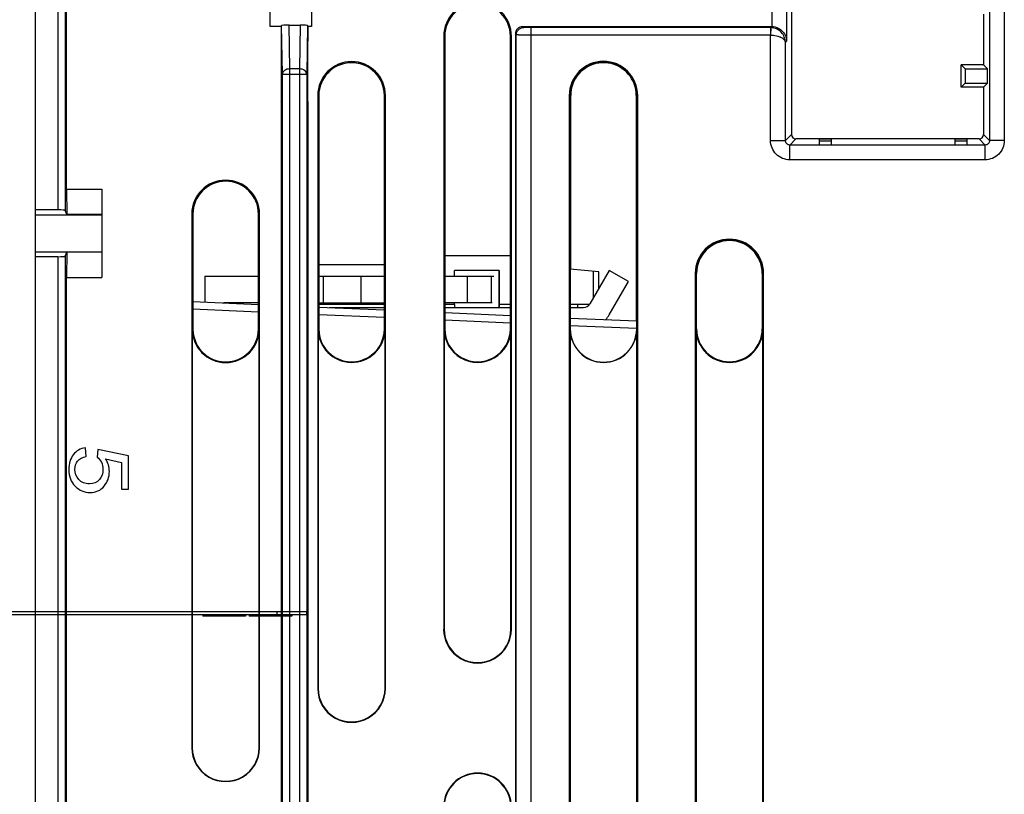
# Model space of a CAD drawing. Units: millimetres. Extents: x 0 to 432, y 0 to 297.
# Drawn here: x 249 to 261, y 145 to 154 of the extents above; entities that cross this region are included whole.
import ezdxf

# ---------------------------------------------------------------- set-up
doc = ezdxf.new("R2010")
doc.units = ezdxf.units.MM
doc.header["$LTSCALE"] = 23.1
doc.layers.add('INTF_1', color=7, linetype='CONTINUOUS')

msp = doc.modelspace()

# ---------------------------------------------------------------- linework, layer by layer
at = {"layer": 'INTF_1', "color": 9, "linetype": 'CONTINUOUS'}
for p, q in [((249.4968, 169.3934), (249.4968, 151.953)), ((249.5843, 169.3059), (249.5843, 151.9485)), ((260.5006, 156.5149), (260.5006, 152.7723)), ((260.6755, 156.5149), (260.6755, 152.7723)), ((258.1042, 154.8155), (258.1042, 153.9466)), ((257.9292, 154.6436), (257.9292, 154.1185)), ((252.1481, 153.5565), (252.1381, 154.1291)), ((252.2356, 153.6184), (252.2266, 154.1352)), ((252.3583, 154.1352), (252.3493, 153.6184)), ((252.4468, 154.1291), (252.4368, 153.5565)), ((254.9991, 154.1069), (254.9875, 154.1186)), ((257.913, 154.1054), (255.0866, 154.1054)), ((255.0866, 111.2509), (255.0866, 154.1054)), ((257.913, 154.1054), (257.9262, 154.1186)), ((257.913, 154.1054), (257.913, 154.0179)), ((257.916, 154.1054), (257.9145, 154.0179)), ((254.0535, 154.0042), (254.0664, 154.0042)), ((254.841, 154.0042), (254.8539, 154.0042)), ((254.9116, 154.0194), (254.9, 154.0311)), ((254.9116, 111.3835), (254.9116, 154.0194)), ((257.913, 154.0179), (255.0866, 154.0179)), ((257.9145, 152.7723), (257.9145, 154.0179)), ((258.0895, 153.9319), (258.1042, 153.9466)), ((258.0895, 152.7723), (258.0895, 153.9319)), ((252.1481, 153.5565), (252.4368, 153.5565)), ((252.1481, 137.9028), (252.1481, 153.5565)), ((252.3493, 153.6184), (252.2356, 153.6184)), ((252.2356, 137.8153), (252.2356, 153.6184)), ((252.3493, 153.6184), (252.3493, 137.8153)), ((252.4368, 153.5565), (252.4368, 137.9028)), ((252.5658, 153.3042), (252.5787, 153.3042)), ((253.3609, 153.3042), (253.3535, 153.3042)), ((253.3609, 153.3042), (253.3664, 153.3042)), ((255.5374, 153.3042), (255.5539, 153.3042)), ((256.3451, 153.3042), (256.3285, 153.3042)), ((258.0895, 152.7723), (258.1606, 152.8434)), ((260.5006, 152.7723), (260.4295, 152.8434)), ((257.9145, 152.7723), (258.0895, 152.7723)), ((258.142, 152.7198), (258.2131, 152.7909)), ((260.4481, 152.7198), (258.142, 152.7198)), ((258.142, 152.5448), (258.142, 152.7198)), ((258.4936, 152.7702), (258.6332, 152.7702)), ((258.4936, 152.7676), (258.6332, 152.7676)), ((260.0958, 152.7702), (260.2358, 152.7702)), ((260.0958, 152.7676), (260.2358, 152.7676)), ((260.4481, 152.7198), (260.377, 152.7909)), ((260.4481, 152.5448), (260.4481, 152.7198)), ((260.6755, 152.7723), (260.5006, 152.7723)), ((260.4481, 152.5448), (258.142, 152.5448)), ((251.0785, 151.9043), (251.0913, 151.9043)), ((251.866, 151.9042), (251.8788, 151.9042)), ((249.4968, 151.4014), (249.4968, 137.8104)), ((249.5843, 151.4059), (249.5843, 137.8979)), ((257.0249, 151.2043), (257.0414, 151.2043)), ((257.8326, 151.2043), (257.816, 151.2043)), ((252.6331, 150.8562), (252.6331, 151.1712)), ((253.0741, 151.1712), (253.0741, 150.8562)), ((254.3345, 150.8562), (254.3345, 151.1712)), ((254.6138, 151.1712), (254.6138, 150.8562)), ((251.0913, 150.7846), (251.866, 150.7508)), ((253.3536, 150.8367), (252.5786, 150.8367)), ((254.1824, 150.8367), (254.0663, 150.8367)), ((254.841, 150.8367), (254.7074, 150.8367)), ((255.635, 150.8367), (255.5493, 150.8367)), ((252.5786, 150.7197), (253.3537, 150.6858)), ((254.0663, 150.6547), (254.841, 150.6209)), ((251.0831, 150.5474), (251.0913, 150.5474)), ((251.8742, 150.5467), (251.8742, 150.548)), ((252.5712, 150.548), (252.5786, 150.548)), ((253.3608, 150.548), (253.3537, 150.548)), ((254.059, 150.548), (254.0663, 150.548)), ((254.8483, 150.548), (254.841, 150.5479)), ((255.5465, 150.5479), (255.5493, 150.5479)), ((255.5493, 150.59), (256.3331, 150.5558)), ((256.3359, 150.5479), (256.3331, 150.5479)), ((257.034, 150.5479), (257.0414, 150.5479)), ((257.8234, 150.5479), (257.816, 150.5479)), ((252.0852, 147.1755), (252.0852, 147.2105)), ((254.0589, 147.0042), (254.0534, 147.0042)), ((254.8482, 147.0042), (254.8537, 147.0042)), ((252.5711, 146.3042), (252.5656, 146.3042)), ((253.3607, 146.3042), (253.3662, 146.3042)), ((251.0829, 145.6043), (251.0783, 145.6043)), ((251.8741, 145.6042), (251.8787, 145.6042))]:
    msp.add_line(p, q, dxfattribs=at)
at = {"layer": 'INTF_1', "color": 7, "linetype": 'CONTINUOUS'}
for p, q in [((249.23, 169.3059), (249.23, 151.953)), ((258.1606, 156.558), (258.1606, 152.8434)), ((249.5975, 152.1992), (249.5975, 155.664)), ((252.0059, 154.1196), (252.0059, 154.7577)), ((252.4916, 154.7577), (252.4916, 154.1196)), ((260.4295, 154.2632), (260.4295, 153.6659)), ((252.135, 154.1196), (252.0059, 154.1196)), ((252.135, 154.1196), (252.1381, 154.1291)), ((252.135, 154.1196), (252.135, 153.9473)), ((252.2266, 154.1352), (252.3583, 154.1352)), ((252.45, 154.1196), (252.4468, 154.1291)), ((252.4916, 154.1196), (252.45, 154.1196)), ((252.45, 154.1196), (252.45, 153.9473)), ((254.9875, 154.1186), (257.9262, 154.1186)), ((254.0535, 154.0042), (254.0534, 147.0042)), ((254.0664, 154.0042), (254.0663, 150.548)), ((254.841, 150.5479), (254.841, 154.0042)), ((254.8537, 147.0042), (254.8539, 154.0042)), ((254.9, 154.0311), (254.9, 111.4193)), ((252.1374, 153.94), (252.135, 153.9473)), ((252.1374, 153.24), (252.1374, 153.94)), ((252.4475, 153.94), (252.45, 153.9473)), ((252.4475, 153.24), (252.4475, 153.94)), ((255.8838, 153.6917), (255.8844, 153.6873)), ((255.9986, 153.6917), (255.998, 153.6873)), ((260.1669, 153.4034), (260.1669, 153.6659)), ((260.4295, 153.6659), (260.167, 153.6659)), ((260.167, 153.6659), (260.2128, 153.6201)), ((260.4295, 153.6659), (260.4753, 153.6201)), ((260.2128, 153.6201), (260.4753, 153.6201)), ((260.2128, 153.6201), (260.2128, 153.4492)), ((260.4753, 153.4492), (260.4753, 153.6201)), ((260.4295, 153.4034), (260.1669, 153.4034)), ((260.167, 153.4034), (260.2128, 153.4492)), ((260.2128, 153.4492), (260.4753, 153.4492)), ((260.4295, 153.4034), (260.4753, 153.4492)), ((260.4295, 153.4034), (260.4295, 152.8434)), ((252.5658, 153.3042), (252.5656, 146.3042)), ((252.5787, 153.3042), (252.5786, 150.548)), ((252.5788, 151.3092), (252.5789, 153.3042)), ((253.3537, 150.548), (253.3535, 153.3042)), ((253.3535, 153.3042), (253.3535, 151.3092)), ((253.3607, 146.3042), (253.3609, 153.3042)), ((253.3662, 146.3042), (253.3664, 153.3042)), ((255.5374, 153.3042), (255.5374, 143.6792)), ((255.5493, 153.3042), (255.5493, 150.5479)), ((255.5539, 151.2534), (255.5539, 153.3042)), ((256.3285, 153.3042), (256.3285, 150.6434)), ((256.3331, 150.5479), (256.3331, 153.3042)), ((256.3451, 143.6792), (256.3451, 153.3042)), ((252.135, 153.2326), (252.1374, 153.24)), ((252.135, 153.2326), (252.135, 113.6311)), ((252.45, 153.2326), (252.4475, 153.24)), ((252.45, 153.2326), (252.45, 137.8354)), ((260.377, 152.7909), (258.2131, 152.7909)), ((258.6332, 152.7886), (258.4936, 152.7886)), ((258.4936, 152.7223), (258.4936, 152.7886)), ((258.4936, 152.7223), (258.6332, 152.7223)), ((258.6332, 152.7223), (258.6332, 152.7886)), ((260.2358, 152.7886), (260.0958, 152.7886)), ((260.0958, 152.7223), (260.0958, 152.7886)), ((260.0958, 152.7223), (260.2358, 152.7223)), ((260.2358, 152.7223), (260.2358, 152.7886)), ((249.5975, 152.1992), (250.0175, 152.1992)), ((249.5975, 152.1992), (249.6005, 151.8999)), ((250.0175, 152.1992), (250.0175, 151.1555)), ((249.4968, 151.953), (249.23, 151.953)), ((249.23, 151.8961), (250.0175, 151.8961)), ((249.6005, 151.8999), (249.5843, 151.9485)), ((250.0175, 151.8999), (249.6005, 151.8999)), ((251.0785, 151.9043), (251.0783, 145.6043)), ((251.0913, 151.9043), (251.0913, 150.5474)), ((251.866, 150.548), (251.866, 151.9042)), ((251.8787, 145.6042), (251.8788, 151.9042)), ((249.23, 151.4586), (250.0175, 151.4586)), ((249.5843, 151.4059), (249.6005, 151.4549)), ((249.6005, 151.4549), (249.5975, 151.1555)), ((250.0175, 151.4549), (249.6005, 151.4549)), ((249.4968, 151.4014), (249.23, 151.4014)), ((249.23, 151.4014), (249.23, 137.8979)), ((252.5786, 151.3092), (253.3536, 151.3092)), ((254.0663, 151.4142), (254.841, 151.4142)), ((254.7074, 151.2392), (254.1824, 151.2392)), ((254.1824, 151.1712), (254.1824, 151.2392)), ((254.7068, 151.2392), (254.7068, 150.8017)), ((254.7074, 151.2392), (254.7074, 150.8367)), ((255.8862, 151.2243), (255.5493, 151.2538)), ((256.0092, 151.24), (255.7813, 150.8454)), ((255.8182, 151.2303), (255.8182, 150.9093)), ((255.8862, 151.027), (255.8862, 151.2243)), ((256.2365, 151.1088), (256.0092, 151.24)), ((257.0249, 151.2043), (257.0249, 139.3043)), ((257.0368, 151.2043), (257.0368, 150.5479)), ((257.0414, 150.5479), (257.0414, 151.2043)), ((257.816, 151.2043), (257.816, 150.5479)), ((257.8206, 150.5479), (257.8206, 151.2043)), ((257.8326, 139.3043), (257.8326, 151.2043)), ((249.5975, 151.1555), (250.0175, 151.1555)), ((249.5975, 113.6311), (249.5975, 151.1555)), ((251.2331, 151.1712), (251.866, 151.1712)), ((251.2331, 151.1712), (251.2331, 150.8659)), ((252.5786, 151.1712), (253.3536, 151.1712)), ((254.0663, 151.1712), (254.6456, 151.1712)), ((256.0087, 150.7142), (256.2365, 151.1088)), ((251.0913, 150.8721), (251.866, 150.8382)), ((251.866, 150.8562), (251.4542, 150.8562)), ((252.5786, 150.8562), (253.3536, 150.8562)), ((254.6261, 150.8562), (254.0663, 150.8562)), ((254.1824, 150.8367), (254.1824, 150.8562)), ((252.5786, 150.8071), (253.3537, 150.7733)), ((252.7041, 150.8017), (253.3536, 150.8017)), ((254.0663, 150.8017), (254.841, 150.8017)), ((254.0663, 150.7422), (254.841, 150.7084)), ((255.5493, 150.8017), (255.7056, 150.8017)), ((255.7755, 150.8367), (255.635, 150.8367)), ((255.635, 150.8367), (255.635, 150.8017)), ((255.5493, 150.6774), (256.3331, 150.6432)), ((251.0831, 150.5474), (251.0829, 145.6043)), ((251.8742, 150.548), (251.866, 150.548)), ((251.8741, 145.6042), (251.8742, 150.5467)), ((252.5712, 150.548), (252.5711, 146.3042)), ((254.059, 150.548), (254.0589, 147.0042)), ((254.8482, 147.0042), (254.8483, 150.548)), ((255.5465, 150.5479), (255.5465, 143.6792)), ((256.3359, 143.6792), (256.3359, 150.5479)), ((257.034, 150.5479), (257.034, 139.3043)), ((257.8234, 139.3043), (257.8234, 150.5479)), ((249.8301, 149.0414), (249.8224, 149.1439)), ((249.9704, 149.1267), (249.9598, 149.0348)), ((250.3313, 149.0494), (249.9704, 149.1267)), ((250.0599, 149.015), (250.2489, 148.9721)), ((250.3313, 148.6549), (250.3313, 149.0494)), ((250.2489, 148.9721), (250.2489, 148.6549)), ((250.2489, 148.6549), (250.3313, 148.6549)), ((243.6852, 147.2105), (252.4352, 147.2105)), ((251.2102, 147.1755), (251.2102, 147.158)), ((251.7142, 147.158), (251.2102, 147.158)), ((251.7142, 147.1755), (251.7142, 147.158)), ((251.7562, 147.1755), (251.7562, 147.158)), ((252.2602, 147.158), (251.7562, 147.158)), ((252.2602, 147.1755), (252.2602, 147.158)), ((252.4352, 147.1755), (252.4352, 147.2105))]:
    msp.add_line(p, q, dxfattribs=at)
at = {"layer": 'INTF_1', "color": 6, "linetype": 'CONTINUOUS'}
msp.add_line((249.23, 151.953), (249.23, 151.4014), dxfattribs=at)
at = {"layer": 'INTF_1', "color": 4, "linetype": 'CONTINUOUS'}
msp.add_line((243.6852, 147.1755), (252.4352, 147.1755), dxfattribs=at)
at = {"layer": 'INTF_1', "color": 7, "linetype": 'CONTINUOUS'}
for centre, radius, start, end in [((254.4537, 154.0042), 0.4002, 359.99844, 179.99844), ((254.4537, 154.0042), 0.3873, 359.99844, 179.99844), ((252.9661, 153.3042), 0.4003, 359.99844, 179.99844), ((252.9661, 153.3042), 0.3874, 0.00282, 179.99844), ((252.9662, 153.3042), 0.3873, 6.79212, 179.99844), ((255.9412, 153.3042), 0.4038, 0, 180), ((255.9412, 153.3042), 0.3919, 0, 180), ((255.9412, 153.3042), 0.3873, 98.42823, 180), ((255.9412, 153.3021), 0.3894, 81.61711, 98.38289), ((255.9412, 153.3042), 0.3873, 0, 81.57177), ((251.4787, 151.9043), 0.4002, 359.99844, 179.99844), ((251.4787, 151.9043), 0.3873, 359.99844, 179.99844), ((257.4287, 151.2043), 0.4038, 0, 180), ((257.4287, 151.2043), 0.3919, 0, 180), ((257.4287, 151.2043), 0.3873, 0, 180), ((255.7056, 150.8892), 0.0875, 270, 329.99947), ((255.7056, 150.8892), 0.35, 318.89715, 329.99987), ((251.4786, 150.5474), 0.3956, 179.99844, 359.9066), ((251.4786, 150.5474), 0.3873, 179.99844, 0.09125), ((252.9661, 150.548), 0.3949, 179.99844, 358.12706), ((252.9661, 150.548), 0.3875, 179.99844, 0.00282), ((254.4536, 150.548), 0.3947, 179.99844, 0.00055), ((254.4536, 150.548), 0.3873, 179.99844, 359.99844), ((255.9412, 150.5479), 0.3947, 180.00152, 360), ((255.9412, 150.5479), 0.3919, 180, 360), ((257.4287, 150.5479), 0.3947, 180.00152, 360), ((257.4287, 150.5479), 0.3919, 180, 360), ((257.4287, 150.5479), 0.3873, 180, 360), ((254.4535, 147.0042), 0.4002, 179.99844, 359.99844), ((254.4535, 147.0042), 0.3947, 179.99844, 359.99844), ((252.9659, 146.3042), 0.4003, 179.99844, 359.99844), ((252.9659, 146.3042), 0.3948, 179.99844, 359.99844), ((251.4785, 145.6043), 0.4002, 179.99844, 359.99844), ((251.4785, 145.6043), 0.3956, 179.99844, 359.99844), ((254.4535, 144.9042), 0.4002, 359.99844, 179.99844), ((254.4535, 144.9042), 0.3947, 359.99844, 179.99844)]:
    msp.add_arc(centre, radius, start, end, dxfattribs=at)
at = {"layer": 'INTF_1', "color": 9, "linetype": 'CONTINUOUS'}
for radius, start, end in [(0.175, 89.00881, 89.99117), (0.0875, 89.01761, 89.99981)]:
    msp.add_arc((257.913, 153.9304), radius, start, end, dxfattribs=at)
at = {"layer": 'INTF_1', "color": 7, "linetype": 'CONTINUOUS'}
for centre, major_axis, ratio, start_param, end_param in [((252.2256, 154.129), (0.0875, 0.0001), 0.0704109, 1.5596289, 3.1180842), ((252.3593, 154.129), (0.0875, -0.0001), 0.0704109, 0.0235084, 1.5819637), ((254.9875, 154.0311), (-0.0619, 0.0619), 0.9996955, -0.7852461, 0.7852461), ((257.9262, 153.9435), (0.1238, 0.1238), 0.9996955, 0.7680974, 0.7852457), ((258.2131, 152.8434), (0.0371, 0.0371), 0.9996955, -3.9268385, -2.3563468), ((258.2131, 152.8434), (-0.0371, -0.0371), 0.9996955, -0.7852459, 0.7852459), ((260.377, 152.8434), (0.0371, -0.0371), 0.9996955, -0.7852459, 0.7852459), ((249.4968, 151.9484), (0.0875, 0), 0.0524078, 0.0174533, 1.5707963), ((249.4968, 151.406), (0.0875, 0), 0.0528965, -1.5707963, -0.0174533), ((254.1827, 150.8367), (0, 0.035), 0.0067517, 1.5707962, 3.1415926), ((254.7077, 150.8367), (0, 0.035), 0.0067517, 1.5707962, 3.1415926)]:
    msp.add_ellipse(centre, major_axis=major_axis, ratio=ratio, start_param=start_param, end_param=end_param, dxfattribs=at)
at = {"layer": 'INTF_1', "color": 9, "linetype": 'CONTINUOUS'}
for points, knots in [([(254.9116, 154.0194), (254.9116, 154.0308), (254.9162, 154.0538), (254.9357, 154.0829), (254.9647, 154.1024), (254.9878, 154.1069), (254.9991, 154.1069)], [0, 0, 0, 0, 0.2499897, 0.5, 0.7500103, 1, 1, 1, 1]), ([(255.0866, 154.1054), (255.081, 154.1054), (255.0699, 154.1054), (255.0539, 154.1055), (255.0391, 154.1056), (255.0261, 154.1058), (255.0165, 154.106), (255.0102, 154.1062), (255.0065, 154.1063), (255.0035, 154.1065), (255.0013, 154.1066), (255, 154.1068), (254.9993, 154.1068), (254.9991, 154.1069)], [0, 0, 0, 0, 0.1928975, 0.3785448, 0.549965, 0.7007185, 0.8251461, 0.8759861, 0.9185836, 0.9525414, 0.9775469, 0.9933837, 1, 1, 1, 1]), ([(258.0895, 153.9319), (258.0893, 153.9533), (258.0807, 153.9969), (258.044, 154.0539), (257.9867, 154.0945), (257.9397, 154.105), (257.916, 154.1054)], [0, 0, 0, 0, 0.237426, 0.4817758, 0.7366932, 1, 1, 1, 1]), ([(255.0866, 154.0179), (255.0754, 154.0179), (255.0533, 154.0179), (255.0212, 154.018), (254.9915, 154.0182), (254.9655, 154.0183), (254.9465, 154.0185), (254.9338, 154.0187), (254.9263, 154.0188), (254.9204, 154.019), (254.916, 154.019), (254.9133, 154.0193), (254.912, 154.0193), (254.9116, 154.0194)], [0, 0, 0, 0, 0.1929588, 0.3786656, 0.5501409, 0.7009411, 0.8254, 0.876247, 0.9188435, 0.9527893, 0.9777664, 0.9935445, 1, 1, 1, 1]), ([(257.9145, 154.0179), (257.9378, 154.0177), (257.9811, 154.0132), (258.0306, 153.9972), (258.0608, 153.9788), (258.0765, 153.9644), (258.0866, 153.9487), (258.0893, 153.9373), (258.0895, 153.9319)], [0, 0, 0, 0, 0.33359, 0.6190791, 0.7364269, 0.8367111, 0.9227524, 1, 1, 1, 1]), ([(252.2356, 153.6184), (252.2244, 153.6183), (252.2027, 153.6152), (252.1742, 153.6022), (252.1539, 153.5822), (252.1483, 153.5647), (252.1481, 153.5565)], [0, 0, 0, 0, 0.287143, 0.5546207, 0.7904848, 1, 1, 1, 1]), ([(252.4368, 153.5565), (252.4367, 153.5647), (252.4311, 153.5822), (252.4107, 153.6022), (252.3823, 153.6152), (252.3605, 153.6183), (252.3493, 153.6184)], [0, 0, 0, 0, 0.2095154, 0.4453795, 0.7128571, 1, 1, 1, 1]), ([(258.142, 152.5448), (258.1124, 152.5448), (258.0526, 152.5567), (257.977, 152.6073), (257.9264, 152.6829), (257.9145, 152.7427), (257.9145, 152.7723)], [0, 0, 0, 0, 0.2500002, 0.4999996, 0.749999, 1, 1, 1, 1]), ([(258.142, 152.7198), (258.1352, 152.7198), (258.1214, 152.7225), (258.1039, 152.7342), (258.0922, 152.7517), (258.0895, 152.7655), (258.0895, 152.7723)], [0, 0, 0, 0, 0.249893, 0.4999996, 0.7501062, 1, 1, 1, 1]), ([(260.5006, 152.7723), (260.5006, 152.7655), (260.4978, 152.7517), (260.4862, 152.7342), (260.4687, 152.7225), (260.4549, 152.7198), (260.4481, 152.7198)], [0, 0, 0, 0, 0.249893, 0.4999996, 0.7501062, 1, 1, 1, 1]), ([(260.6755, 152.7723), (260.6755, 152.7427), (260.6637, 152.6829), (260.6131, 152.6073), (260.5375, 152.5567), (260.4776, 152.5448), (260.4481, 152.5448)], [0, 0, 0, 0, 0.2500002, 0.4999996, 0.749999, 1, 1, 1, 1])]:
    msp.add_open_spline(points, degree=3, knots=knots, dxfattribs=at)
at = {"layer": 'INTF_1', "color": 7, "linetype": 'CONTINUOUS'}
msp.add_open_spline([(257.9292, 154.1185), (257.9556, 154.1181), (258.0058, 154.1058), (258.0628, 154.0617), (258.0961, 154.0063), (258.1038, 153.966), (258.1042, 153.9466)], degree=3, knots=[0, 0, 0, 0, 0.2939278, 0.5533778, 0.7838943, 1, 1, 1, 1], dxfattribs=at)
for points in [[(249.8224, 149.1439), (249.7612, 149.1372), (249.7128, 149.1108), (249.6784, 149.0632)], [(249.6784, 149.0632), (249.6439, 149.0157), (249.6267, 148.9575), (249.6267, 148.8888)], [(249.6975, 148.8901), (249.6975, 148.9271), (249.708, 148.9602), (249.7301, 148.9879)], [(249.7301, 148.9879), (249.7521, 149.0157), (249.7851, 149.0335), (249.8301, 149.0414)], [(249.9598, 149.0348), (249.9814, 149.0203), (249.9981, 148.9998), (250.0101, 148.974)], [(250.1044, 148.865), (250.1044, 148.9179), (250.0895, 148.9674), (250.0599, 149.015)], [(249.6267, 148.8888), (249.6267, 148.8062), (249.6511, 148.7401), (249.7, 148.6914)], [(249.7437, 148.7709), (249.7128, 148.8042), (249.6975, 148.8439), (249.6975, 148.8901)], [(250.0283, 148.8908), (250.0283, 148.8419), (250.0144, 148.8016), (249.9866, 148.7692)], [(250.0101, 148.974), (250.0221, 148.9483), (250.0283, 148.9205), (250.0283, 148.8908)], [(250.0426, 148.6912), (250.0838, 148.7401), (250.1044, 148.7983), (250.1044, 148.865)], [(249.8698, 148.7203), (249.8167, 148.7203), (249.7746, 148.7375), (249.7437, 148.7709)], [(249.9866, 148.7692), (249.9589, 148.7368), (249.9201, 148.7203), (249.8698, 148.7203)], [(249.7, 148.6914), (249.7492, 148.6423), (249.8081, 148.6172), (249.8765, 148.6172)], [(249.8765, 148.6172), (249.9464, 148.6172), (250.0015, 148.6423), (250.0426, 148.6912)]]:
    msp.add_open_spline(points, degree=3, dxfattribs=at)

doc.saveas('drawing.dxf')
